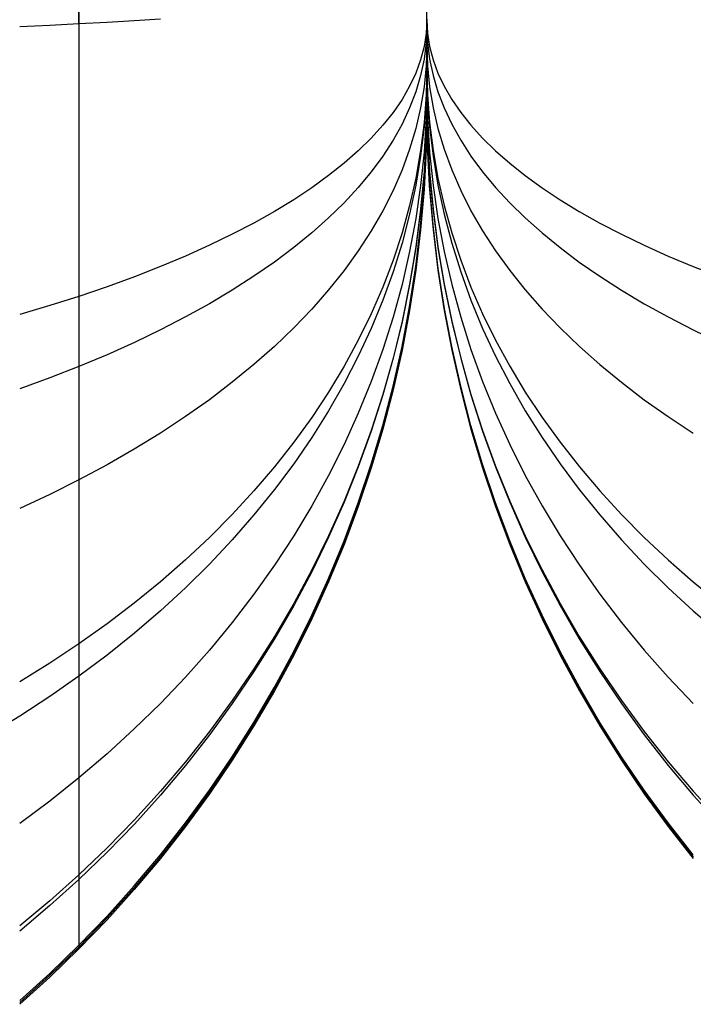
# Model space of a CAD drawing. Units: millimetres. Extents: x 1031 to 2631, y -647 to 105.
# Drawn here: x 1823 to 1836, y -641 to -623 of the extents above; entities that cross this region are included whole.
import ezdxf

# ---------------------------------------------------------------- set-up
doc = ezdxf.new("R2010")
doc.units = ezdxf.units.MM
doc.header["$MEASUREMENT"] = 0
doc.layers.add('BOTTROM_CUSION_FILLETED', color=15, linetype='Continuous')

msp = doc.modelspace()

# ---------------------------------------------------------------- linework, layer by layer
at = {"layer": 'BOTTROM_CUSION_FILLETED'}
for p, q in [((1831.027, -624.295, -291.373), (1831.027, -121.907, -291.373)), ((1831.027, -624.295, -291.373), (1831.027, -121.907, -291.373)), ((1824.437, -622.73, -382.176), (1824.437, -140.76, -407.47)), ((1824.437, -622.142, -175.454), (1824.437, -622.777, -175.476)), ((1824.971, -622.702, -381.624), (1825.485, -622.672, -381.055)), ((1825.485, -622.672, -381.055), (1825.98, -622.641, -380.468)), ((1831.027, -622.657, -191.5), (1831.014, -622.91, -190.775)), ((1831.027, -622.639, -191.494), (1831.027, -622.72, -191.523)), ((1831.027, -622.639, -191.494), (1831.027, -622.72, -191.523)), ((1831.027, -622.653, -366.129), (1831.027, -622.733, -366.097)), ((1831.027, -622.653, -366.129), (1831.027, -622.733, -366.097)), ((1831.027, -622.657, -191.5), (1831.04, -622.91, -190.775)), ((1823.314, -622.785, -383.223), (1823.884, -622.758, -382.709)), ((1823.884, -622.758, -382.709), (1824.437, -622.73, -382.176)), ((1824.437, -622.73, -382.176), (1824.971, -622.702, -381.624)), ((1824.437, -622.73, -382.176), (1824.437, -623.364, -382.132)), ((1824.437, -622.777, -175.476), (1824.437, -623.412, -175.519)), ((1831.027, -622.778, -366.077), (1831.014, -623.089, -366.78)), ((1831.027, -622.72, -191.523), (1831.027, -622.801, -191.555)), ((1831.027, -622.72, -191.523), (1831.027, -622.801, -191.555)), ((1831.027, -622.733, -366.097), (1831.027, -622.812, -366.062)), ((1831.027, -622.733, -366.097), (1831.027, -622.812, -366.062)), ((1831.027, -622.778, -366.077), (1831.04, -623.089, -366.78)), ((1831.027, -622.801, -191.555), (1831.027, -622.88, -191.59)), ((1831.027, -622.801, -191.555), (1831.027, -622.88, -191.59)), ((1831.027, -622.812, -366.062), (1831.027, -622.89, -366.024)), ((1831.027, -622.812, -366.062), (1831.027, -622.89, -366.024)), ((1831.027, -622.88, -191.59), (1831.027, -622.958, -191.628)), ((1831.027, -622.88, -191.59), (1831.027, -622.958, -191.628)), ((1831.014, -622.91, -190.775), (1830.974, -623.163, -190.05)), ((1831.027, -622.89, -366.024), (1831.027, -622.966, -365.984)), ((1831.027, -622.89, -366.024), (1831.027, -622.966, -365.984)), ((1831.027, -622.958, -191.628), (1831.027, -623.034, -191.668)), ((1831.027, -622.958, -191.628), (1831.027, -623.034, -191.668)), ((1831.027, -622.966, -365.984), (1831.027, -623.041, -365.942)), ((1831.027, -622.966, -365.984), (1831.027, -623.041, -365.942)), ((1831.027, -623.034, -191.668), (1831.027, -623.109, -191.71)), ((1831.027, -623.034, -191.668), (1831.027, -623.109, -191.71)), ((1831.027, -623.041, -365.942), (1831.027, -623.115, -365.896)), ((1831.027, -623.041, -365.942), (1831.027, -623.115, -365.896)), ((1831.04, -622.91, -190.775), (1831.079, -623.163, -190.05)), ((1830.974, -623.163, -190.05), (1830.909, -623.414, -189.328)), ((1831.014, -623.089, -366.78), (1830.974, -623.4, -367.481)), ((1831.027, -623.129, -191.723), (1831.014, -623.527, -191.065)), ((1831.027, -623.109, -191.71), (1831.027, -623.183, -191.756)), ((1831.027, -623.109, -191.71), (1831.027, -623.183, -191.756)), ((1831.027, -623.115, -365.896), (1831.027, -623.186, -365.849)), ((1831.027, -623.115, -365.896), (1831.027, -623.186, -365.849)), ((1831.027, -623.129, -191.723), (1831.04, -623.527, -191.065)), ((1831.027, -623.183, -191.756), (1831.027, -623.255, -191.804)), ((1831.027, -623.183, -191.756), (1831.027, -623.255, -191.804)), ((1831.027, -623.186, -365.849), (1831.027, -623.257, -365.798)), ((1831.027, -623.186, -365.849), (1831.027, -623.257, -365.798)), ((1831.027, -623.255, -191.804), (1831.027, -623.325, -191.854)), ((1831.027, -623.255, -191.804), (1831.027, -623.325, -191.854)), ((1831.027, -623.257, -365.798), (1831.027, -623.325, -365.746)), ((1831.027, -623.257, -365.798), (1831.027, -623.325, -365.746)), ((1831.04, -623.089, -366.78), (1831.079, -623.4, -367.481)), ((1831.079, -623.163, -190.05), (1831.145, -623.414, -189.328)), ((1824.437, -623.364, -382.132), (1824.437, -623.996, -382.066)), ((1824.437, -623.412, -175.519), (1824.437, -624.044, -175.584)), ((1830.909, -623.414, -189.328), (1830.817, -623.665, -188.607)), ((1830.974, -623.4, -367.481), (1830.909, -623.71, -368.181)), ((1831.027, -623.325, -365.746), (1831.027, -623.391, -365.691)), ((1831.027, -623.325, -191.854), (1831.027, -623.393, -191.906)), ((1831.027, -623.325, -365.746), (1831.027, -623.391, -365.691)), ((1831.027, -623.325, -191.854), (1831.027, -623.393, -191.906)), ((1831.027, -623.391, -365.691), (1831.027, -623.456, -365.634)), ((1831.027, -623.391, -365.691), (1831.027, -623.456, -365.634)), ((1831.027, -623.393, -191.906), (1831.027, -623.46, -191.961)), ((1831.027, -623.393, -191.906), (1831.027, -623.46, -191.961)), ((1831.079, -623.4, -367.481), (1831.145, -623.71, -368.181)), ((1831.145, -623.414, -189.328), (1831.236, -623.665, -188.607)), ((1831.014, -623.527, -191.065), (1830.974, -623.924, -190.409)), ((1831.027, -623.551, -192.043), (1831.014, -624.078, -191.484)), ((1831.027, -623.574, -365.518), (1831.014, -624.13, -366.048)), ((1831.027, -623.456, -365.634), (1831.027, -623.518, -365.574)), ((1831.027, -623.456, -365.634), (1831.027, -623.518, -365.574)), ((1831.027, -623.46, -191.961), (1831.027, -623.524, -192.019)), ((1831.027, -623.46, -191.961), (1831.027, -623.524, -192.019)), ((1831.027, -623.518, -365.574), (1831.027, -623.579, -365.513)), ((1831.027, -623.518, -365.574), (1831.027, -623.579, -365.513)), ((1831.027, -623.524, -192.019), (1831.027, -623.587, -192.078)), ((1831.027, -623.524, -192.019), (1831.027, -623.587, -192.078)), ((1831.027, -623.551, -192.043), (1831.04, -624.078, -191.484)), ((1831.027, -623.574, -365.518), (1831.04, -624.13, -366.048)), ((1831.027, -623.579, -365.513), (1831.027, -623.637, -365.449)), ((1831.027, -623.579, -365.513), (1831.027, -623.637, -365.449)), ((1831.027, -623.587, -192.078), (1831.027, -623.648, -192.14)), ((1831.027, -623.587, -192.078), (1831.027, -623.648, -192.14)), ((1831.04, -623.527, -191.065), (1831.079, -623.924, -190.409)), ((1830.817, -623.665, -188.607), (1830.7, -623.915, -187.89)), ((1830.909, -623.71, -368.181), (1830.817, -624.019, -368.879)), ((1831.027, -623.637, -365.449), (1831.027, -623.693, -365.384)), ((1831.027, -623.637, -365.449), (1831.027, -623.693, -365.384)), ((1831.027, -623.648, -192.14), (1831.027, -623.706, -192.203)), ((1831.027, -623.648, -192.14), (1831.027, -623.706, -192.203)), ((1831.027, -623.693, -365.384), (1831.027, -623.747, -365.316)), ((1831.027, -623.693, -365.384), (1831.027, -623.747, -365.316)), ((1831.027, -623.706, -192.203), (1831.027, -623.762, -192.269)), ((1831.027, -623.706, -192.203), (1831.027, -623.762, -192.269)), ((1831.027, -623.747, -365.316), (1831.027, -623.798, -365.247)), ((1831.027, -623.747, -365.316), (1831.027, -623.798, -365.247)), ((1831.027, -623.762, -192.269), (1831.027, -623.816, -192.337)), ((1831.027, -623.762, -192.269), (1831.027, -623.816, -192.337)), ((1831.027, -623.798, -365.247), (1831.027, -623.847, -365.176)), ((1831.027, -623.798, -365.247), (1831.027, -623.847, -365.176)), ((1831.027, -623.816, -192.337), (1831.027, -623.868, -192.406)), ((1831.027, -623.816, -192.337), (1831.027, -623.868, -192.406)), ((1831.145, -623.71, -368.181), (1831.236, -624.019, -368.879)), ((1831.236, -623.665, -188.607), (1831.354, -623.915, -187.89)), ((1824.437, -623.996, -382.066), (1824.437, -624.625, -381.978)), ((1830.7, -623.915, -187.89), (1830.556, -624.163, -187.177)), ((1830.974, -623.924, -190.409), (1830.909, -624.321, -189.754)), ((1831.027, -623.895, -192.445), (1831.014, -624.528, -192.01)), ((1831.027, -623.847, -365.176), (1831.027, -623.894, -365.103)), ((1831.027, -623.847, -365.176), (1831.027, -623.894, -365.103)), ((1831.027, -623.868, -192.406), (1831.027, -623.917, -192.477)), ((1831.027, -623.868, -192.406), (1831.027, -623.917, -192.477)), ((1831.027, -623.894, -365.103), (1831.027, -623.938, -365.029)), ((1831.027, -623.894, -365.103), (1831.027, -623.938, -365.029)), ((1831.027, -623.895, -192.445), (1831.04, -624.528, -192.01)), ((1831.027, -623.917, -192.477), (1831.027, -623.963, -192.55)), ((1831.027, -623.917, -192.477), (1831.027, -623.963, -192.55)), ((1831.027, -623.938, -365.029), (1831.027, -623.979, -364.953)), ((1831.027, -623.938, -365.029), (1831.027, -623.979, -364.953)), ((1831.027, -623.963, -192.55), (1831.027, -624.007, -192.624)), ((1831.027, -623.963, -192.55), (1831.027, -624.007, -192.624)), ((1831.027, -623.979, -364.953), (1831.027, -624.018, -364.876)), ((1831.027, -623.979, -364.953), (1831.027, -624.018, -364.876)), ((1831.079, -623.924, -190.409), (1831.145, -624.321, -189.754)), ((1831.354, -623.915, -187.89), (1831.497, -624.163, -187.177)), ((1824.437, -624.044, -175.584), (1824.437, -624.674, -175.672)), ((1830.556, -624.163, -187.177), (1830.387, -624.41, -186.47)), ((1830.817, -624.019, -368.879), (1830.7, -624.326, -369.573)), ((1831.014, -624.078, -191.484), (1830.974, -624.604, -190.926)), ((1831.014, -624.13, -366.048), (1830.974, -624.685, -366.578)), ((1831.027, -624.096, -364.696), (1831.014, -624.812, -364.974)), ((1831.027, -624.144, -192.904), (1831.014, -624.854, -192.61)), ((1831.027, -624.007, -192.624), (1831.027, -624.049, -192.7)), ((1831.027, -624.007, -192.624), (1831.027, -624.049, -192.7)), ((1831.027, -624.018, -364.876), (1831.027, -624.054, -364.798)), ((1831.027, -624.018, -364.876), (1831.027, -624.054, -364.798)), ((1831.027, -624.049, -192.7), (1831.027, -624.087, -192.777)), ((1831.027, -624.049, -192.7), (1831.027, -624.087, -192.777)), ((1831.027, -624.054, -364.798), (1831.027, -624.087, -364.719)), ((1831.027, -624.054, -364.798), (1831.027, -624.087, -364.719)), ((1831.027, -624.087, -364.719), (1831.027, -624.118, -364.638)), ((1831.027, -624.087, -192.777), (1831.027, -624.124, -192.855)), ((1831.027, -624.087, -364.719), (1831.027, -624.118, -364.638)), ((1831.027, -624.087, -192.777), (1831.027, -624.124, -192.855)), ((1831.027, -624.096, -364.696), (1831.04, -624.812, -364.974)), ((1831.027, -624.118, -364.638), (1831.027, -624.146, -364.556)), ((1831.027, -624.118, -364.638), (1831.027, -624.146, -364.556)), ((1831.027, -624.124, -192.855), (1831.027, -624.157, -192.935)), ((1831.027, -624.124, -192.855), (1831.027, -624.157, -192.935)), ((1831.027, -624.144, -192.904), (1831.04, -624.854, -192.61)), ((1831.027, -624.146, -364.556), (1831.027, -624.171, -364.474)), ((1831.027, -624.146, -364.556), (1831.027, -624.171, -364.474)), ((1831.027, -624.157, -192.935), (1831.027, -624.188, -193.016)), ((1831.027, -624.157, -192.935), (1831.027, -624.188, -193.016)), ((1831.027, -624.171, -364.474), (1831.027, -624.193, -364.39)), ((1831.027, -624.171, -364.474), (1831.027, -624.193, -364.39)), ((1831.027, -624.188, -193.016), (1831.027, -624.215, -193.097)), ((1831.027, -624.188, -193.016), (1831.027, -624.215, -193.097)), ((1831.04, -624.078, -191.484), (1831.079, -624.604, -190.926)), ((1831.04, -624.13, -366.048), (1831.079, -624.685, -366.578)), ((1831.236, -624.019, -368.879), (1831.354, -624.326, -369.573)), ((1831.497, -624.163, -187.177), (1831.667, -624.41, -186.47)), ((1830.7, -624.326, -369.573), (1830.556, -624.632, -370.263)), ((1830.909, -624.321, -189.754), (1830.817, -624.716, -189.101)), ((1831.014, -625.034, -363.793), (1831.027, -624.266, -363.792)), ((1831.027, -624.3, -278.827), (1831.014, -625.068, -278.828)), ((1831.027, -624.335, -193.862), (1831.014, -625.103, -193.863)), ((1831.027, -624.193, -364.39), (1831.027, -624.212, -364.306)), ((1831.027, -624.193, -364.39), (1831.027, -624.212, -364.306)), ((1831.027, -624.212, -364.306), (1831.027, -624.228, -364.222)), ((1831.027, -624.212, -364.306), (1831.027, -624.228, -364.222)), ((1831.027, -624.215, -193.097), (1831.027, -624.24, -193.18)), ((1831.027, -624.215, -193.097), (1831.027, -624.24, -193.18)), ((1831.027, -624.228, -364.222), (1831.027, -624.242, -364.136)), ((1831.027, -624.228, -364.222), (1831.027, -624.242, -364.136)), ((1831.027, -624.24, -193.18), (1831.027, -624.262, -193.264)), ((1831.027, -624.24, -193.18), (1831.027, -624.262, -193.264)), ((1831.027, -624.242, -364.136), (1831.027, -624.252, -364.051)), ((1831.027, -624.242, -364.136), (1831.027, -624.252, -364.051)), ((1831.027, -624.252, -364.051), (1831.027, -624.26, -363.965)), ((1831.027, -624.252, -364.051), (1831.027, -624.26, -363.965)), ((1831.027, -624.26, -363.965), (1831.027, -624.264, -363.879)), ((1831.027, -624.26, -363.965), (1831.027, -624.264, -363.879)), ((1831.027, -624.262, -193.264), (1831.027, -624.282, -193.348)), ((1831.027, -624.262, -193.264), (1831.027, -624.282, -193.348)), ((1831.027, -624.264, -363.879), (1831.027, -624.266, -363.792)), ((1831.027, -624.264, -363.879), (1831.027, -624.266, -363.792)), ((1831.027, -624.266, -363.792), (1831.027, -624.335, -193.862)), ((1831.04, -625.034, -363.793), (1831.027, -624.266, -363.792)), ((1831.027, -624.266, -363.792), (1831.027, -624.335, -193.862)), ((1831.027, -624.282, -193.348), (1831.027, -624.298, -193.433)), ((1831.027, -624.282, -193.348), (1831.027, -624.298, -193.433)), ((1831.027, -624.298, -193.433), (1831.027, -624.311, -193.518)), ((1831.027, -624.298, -193.433), (1831.027, -624.311, -193.518)), ((1831.027, -624.3, -278.827), (1831.04, -625.068, -278.828)), ((1831.027, -624.311, -193.518), (1831.027, -624.322, -193.604)), ((1831.027, -624.311, -193.518), (1831.027, -624.322, -193.604)), ((1831.027, -624.322, -193.604), (1831.027, -624.329, -193.69)), ((1831.027, -624.322, -193.604), (1831.027, -624.329, -193.69)), ((1831.027, -624.329, -193.69), (1831.027, -624.333, -193.776)), ((1831.027, -624.329, -193.69), (1831.027, -624.333, -193.776)), ((1831.027, -624.333, -193.776), (1831.027, -624.335, -193.862)), ((1831.027, -624.333, -193.776), (1831.027, -624.335, -193.862)), ((1831.027, -624.335, -193.862), (1831.04, -625.103, -193.863)), ((1831.145, -624.321, -189.754), (1831.236, -624.716, -189.101)), ((1831.354, -624.326, -369.573), (1831.497, -624.632, -370.263)), ((1830.387, -624.41, -186.47), (1830.193, -624.654, -185.768)), ((1831.014, -624.528, -192.01), (1830.974, -625.16, -191.575)), ((1831.04, -624.528, -192.01), (1831.079, -625.16, -191.575)), ((1831.667, -624.41, -186.47), (1831.861, -624.654, -185.768)), ((1824.437, -624.625, -381.978), (1824.437, -625.25, -381.869)), ((1824.437, -624.674, -175.672), (1824.437, -625.301, -175.781)), ((1830.193, -624.654, -185.768), (1829.973, -624.897, -185.073)), ((1830.556, -624.632, -370.263), (1830.387, -624.935, -370.948)), ((1830.817, -624.716, -189.101), (1830.7, -625.109, -188.452)), ((1830.974, -624.604, -190.926), (1830.909, -625.13, -190.369)), ((1830.974, -624.685, -366.578), (1830.909, -625.239, -367.107)), ((1831.079, -624.604, -190.926), (1831.145, -625.13, -190.369)), ((1831.079, -624.685, -366.578), (1831.145, -625.239, -367.107)), ((1831.236, -624.716, -189.101), (1831.354, -625.109, -188.452)), ((1831.497, -624.632, -370.263), (1831.667, -624.935, -370.948)), ((1831.861, -624.654, -185.768), (1832.081, -624.897, -185.073)), ((1829.973, -624.897, -185.073), (1829.728, -625.136, -184.385)), ((1830.387, -624.935, -370.948), (1830.193, -625.236, -371.628)), ((1831.014, -624.812, -364.974), (1830.974, -625.528, -365.252)), ((1831.014, -624.854, -192.61), (1830.974, -625.563, -192.316)), ((1831.04, -624.812, -364.974), (1831.079, -625.528, -365.252)), ((1831.04, -624.854, -192.61), (1831.079, -625.563, -192.316)), ((1831.667, -624.935, -370.948), (1831.861, -625.236, -371.628)), ((1832.081, -624.897, -185.073), (1832.326, -625.136, -184.385)), ((1830.7, -625.109, -188.452), (1830.556, -625.5, -187.806)), ((1830.974, -625.801, -363.793), (1831.014, -625.034, -363.793)), ((1831.014, -625.068, -278.828), (1830.974, -625.836, -278.828)), ((1831.014, -625.103, -193.863), (1830.974, -625.87, -193.863)), ((1831.079, -625.801, -363.793), (1831.04, -625.034, -363.793)), ((1831.04, -625.068, -278.828), (1831.079, -625.836, -278.828)), ((1831.04, -625.103, -193.863), (1831.079, -625.87, -193.863)), ((1831.354, -625.109, -188.452), (1831.498, -625.5, -187.806)), ((1824.437, -625.25, -381.869), (1824.437, -625.872, -381.738)), ((1824.437, -625.301, -175.781), (1824.437, -625.923, -175.911)), ((1829.728, -625.136, -184.385), (1829.458, -625.373, -183.706)), ((1830.193, -625.236, -371.628), (1829.973, -625.534, -372.301)), ((1830.909, -625.13, -190.369), (1830.817, -625.653, -189.815)), ((1830.909, -625.239, -367.107), (1830.817, -625.79, -367.633)), ((1830.974, -625.16, -191.575), (1830.909, -625.791, -191.142)), ((1831.079, -625.16, -191.575), (1831.145, -625.791, -191.142)), ((1831.145, -625.13, -190.369), (1831.236, -625.653, -189.815)), ((1831.145, -625.239, -367.107), (1831.236, -625.79, -367.633)), ((1831.861, -625.236, -371.628), (1832.081, -625.534, -372.301)), ((1832.326, -625.136, -184.385), (1832.596, -625.373, -183.706)), ((1829.458, -625.373, -183.706), (1829.164, -625.606, -183.035)), ((1832.596, -625.373, -183.706), (1832.89, -625.606, -183.035)), ((1829.164, -625.606, -183.035), (1828.846, -625.837, -182.375)), ((1829.973, -625.534, -372.301), (1829.728, -625.829, -372.967)), ((1830.556, -625.5, -187.806), (1830.387, -625.888, -187.165)), ((1830.817, -625.653, -189.815), (1830.7, -626.174, -189.262)), ((1830.974, -625.528, -365.252), (1830.909, -626.241, -365.529)), ((1830.974, -625.563, -192.316), (1830.909, -626.27, -192.023)), ((1831.079, -625.528, -365.252), (1831.145, -626.241, -365.529)), ((1831.079, -625.563, -192.316), (1831.145, -626.27, -192.023)), ((1831.236, -625.653, -189.815), (1831.354, -626.174, -189.262)), ((1831.498, -625.5, -187.806), (1831.667, -625.888, -187.165)), ((1832.081, -625.534, -372.301), (1832.326, -625.829, -372.967)), ((1832.89, -625.606, -183.035), (1833.208, -625.837, -182.375)), ((1828.846, -625.837, -182.375), (1828.504, -626.063, -181.725)), ((1829.728, -625.829, -372.967), (1829.458, -626.121, -373.625)), ((1830.817, -625.79, -367.633), (1830.7, -626.339, -368.157)), ((1830.909, -625.791, -191.142), (1830.817, -626.42, -190.71)), ((1830.909, -626.567, -363.793), (1830.974, -625.801, -363.793)), ((1830.974, -625.836, -278.828), (1830.909, -626.601, -278.828)), ((1831.145, -626.567, -363.793), (1831.079, -625.801, -363.793)), ((1831.079, -625.836, -278.828), (1831.145, -626.601, -278.828)), ((1831.145, -625.791, -191.142), (1831.236, -626.42, -190.71)), ((1831.236, -625.79, -367.633), (1831.354, -626.339, -368.157)), ((1832.326, -625.829, -372.967), (1832.596, -626.121, -373.625)), ((1833.208, -625.837, -182.375), (1833.549, -626.063, -181.725)), ((1824.437, -625.872, -381.738), (1824.437, -626.488, -381.586)), ((1824.437, -625.923, -175.911), (1824.437, -626.541, -176.063)), ((1830.387, -625.888, -187.165), (1830.193, -626.272, -186.529)), ((1830.974, -625.87, -193.863), (1830.909, -626.636, -193.863)), ((1831.079, -625.87, -193.863), (1831.145, -626.636, -193.863)), ((1831.667, -625.888, -187.165), (1831.861, -626.272, -186.529)), ((1828.504, -626.063, -181.725), (1828.139, -626.285, -181.087)), ((1829.458, -626.121, -373.625), (1829.164, -626.408, -374.274)), ((1830.7, -626.174, -189.262), (1830.556, -626.692, -188.714)), ((1831.354, -626.174, -189.262), (1831.497, -626.692, -188.714)), ((1832.596, -626.121, -373.625), (1832.89, -626.408, -374.274)), ((1833.549, -626.063, -181.725), (1833.914, -626.285, -181.087)), ((1828.139, -626.285, -181.087), (1827.751, -626.504, -180.461)), ((1829.164, -626.408, -374.274), (1828.846, -626.691, -374.913)), ((1830.193, -626.272, -186.529), (1829.973, -626.654, -185.899)), ((1830.7, -626.339, -368.157), (1830.556, -626.885, -368.679)), ((1830.817, -626.42, -190.71), (1830.7, -627.046, -190.28)), ((1830.909, -626.241, -365.529), (1830.817, -626.952, -365.805)), ((1830.909, -626.27, -192.023), (1830.817, -626.974, -191.73)), ((1831.145, -626.241, -365.529), (1831.236, -626.952, -365.805)), ((1831.145, -626.27, -192.023), (1831.236, -626.974, -191.73)), ((1831.236, -626.42, -190.71), (1831.354, -627.046, -190.28)), ((1831.354, -626.339, -368.157), (1831.497, -626.885, -368.679)), ((1831.861, -626.272, -186.529), (1832.081, -626.654, -185.899)), ((1832.89, -626.408, -374.274), (1833.208, -626.691, -374.913)), ((1833.914, -626.285, -181.087), (1834.302, -626.504, -180.461)), ((1824.437, -626.488, -381.586), (1824.437, -627.099, -381.412)), ((1824.437, -626.541, -176.063), (1824.437, -627.153, -176.236)), ((1827.751, -626.504, -180.461), (1827.341, -626.717, -179.847)), ((1830.817, -627.329, -363.794), (1830.909, -626.567, -363.793)), ((1830.909, -626.601, -278.828), (1830.817, -627.364, -278.829)), ((1831.236, -627.329, -363.794), (1831.145, -626.567, -363.793)), ((1831.145, -626.601, -278.828), (1831.236, -627.364, -278.829)), ((1834.302, -626.504, -180.461), (1834.713, -626.717, -179.847)), ((1827.341, -626.717, -179.847), (1826.909, -626.926, -179.247)), ((1828.846, -626.691, -374.913), (1828.504, -626.97, -375.542)), ((1829.973, -626.654, -185.899), (1829.728, -627.031, -185.276)), ((1830.556, -626.692, -188.714), (1830.387, -627.207, -188.168)), ((1830.909, -626.636, -193.863), (1830.817, -627.399, -193.864)), ((1831.145, -626.636, -193.863), (1831.236, -627.399, -193.864)), ((1831.497, -626.692, -188.714), (1831.667, -627.207, -188.168)), ((1832.081, -626.654, -185.899), (1832.326, -627.031, -185.276)), ((1833.208, -626.691, -374.913), (1833.549, -626.97, -375.542)), ((1834.713, -626.717, -179.847), (1835.145, -626.926, -179.247)), ((1826.909, -626.926, -179.247), (1826.455, -627.13, -178.662)), ((1828.504, -626.97, -375.542), (1828.139, -627.244, -376.16)), ((1830.556, -626.885, -368.679), (1830.387, -627.428, -369.196)), ((1830.817, -626.952, -365.805), (1830.7, -627.66, -366.079)), ((1830.817, -626.974, -191.73), (1830.7, -627.676, -191.44)), ((1831.236, -626.952, -365.805), (1831.354, -627.66, -366.079)), ((1831.236, -626.974, -191.73), (1831.354, -627.676, -191.44)), ((1831.497, -626.885, -368.679), (1831.667, -627.428, -369.196)), ((1833.549, -626.97, -375.542), (1833.914, -627.244, -376.16)), ((1835.145, -626.926, -179.247), (1835.599, -627.13, -178.662)), ((1824.437, -627.099, -381.412), (1824.437, -627.704, -381.218)), ((1824.437, -627.153, -176.236), (1824.437, -627.758, -176.43)), ((1826.455, -627.13, -178.662), (1825.98, -627.329, -178.091)), ((1829.728, -627.031, -185.276), (1829.458, -627.403, -184.661)), ((1830.7, -627.046, -190.28), (1830.556, -627.668, -189.852)), ((1831.354, -627.046, -190.28), (1831.498, -627.668, -189.852)), ((1832.326, -627.031, -185.276), (1832.596, -627.403, -184.661)), ((1835.599, -627.13, -178.662), (1836.073, -627.329, -178.091)), ((1825.98, -627.329, -178.091), (1825.486, -627.522, -177.536)), ((1828.139, -627.244, -376.16), (1827.751, -627.512, -376.767)), ((1830.387, -627.207, -188.168), (1830.193, -627.717, -187.628)), ((1830.7, -628.089, -363.794), (1830.817, -627.329, -363.794)), ((1831.354, -628.089, -363.794), (1831.236, -627.329, -363.794)), ((1831.667, -627.207, -188.168), (1831.861, -627.717, -187.628)), ((1833.914, -627.244, -376.16), (1834.302, -627.512, -376.767)), ((1836.073, -627.329, -178.091), (1836.568, -627.522, -177.536)), ((1825.486, -627.522, -177.536), (1824.971, -627.71, -176.998)), ((1827.751, -627.512, -376.767), (1827.341, -627.775, -377.361)), ((1829.458, -627.403, -184.661), (1829.164, -627.771, -184.054)), ((1830.387, -627.428, -369.196), (1830.193, -627.965, -369.709)), ((1830.817, -627.364, -278.829), (1830.7, -628.123, -278.829)), ((1830.817, -627.399, -193.864), (1830.7, -628.158, -193.864)), ((1831.236, -627.364, -278.829), (1831.354, -628.123, -278.829)), ((1831.236, -627.399, -193.864), (1831.354, -628.158, -193.864)), ((1831.667, -627.428, -369.196), (1831.861, -627.965, -369.709)), ((1832.596, -627.403, -184.661), (1832.89, -627.771, -184.054)), ((1834.302, -627.512, -376.767), (1834.713, -627.775, -377.361)), ((1824.437, -627.704, -381.218), (1824.437, -628.302, -381.003)), ((1824.971, -627.71, -176.998), (1824.437, -627.892, -176.476)), ((1830.193, -627.717, -187.628), (1829.973, -628.222, -187.092)), ((1830.556, -627.668, -189.852), (1830.387, -628.285, -189.428)), ((1830.7, -627.66, -366.079), (1830.556, -628.364, -366.353)), ((1830.7, -627.676, -191.44), (1830.556, -628.373, -191.151)), ((1831.354, -627.66, -366.079), (1831.497, -628.364, -366.353)), ((1831.354, -627.676, -191.44), (1831.497, -628.373, -191.151)), ((1831.498, -627.668, -189.852), (1831.667, -628.285, -189.428)), ((1831.861, -627.717, -187.628), (1832.081, -628.222, -187.092)), ((1824.437, -627.892, -176.476), (1823.884, -628.067, -175.972)), ((1824.437, -627.758, -176.43), (1824.437, -628.357, -176.645)), ((1827.341, -627.775, -377.361), (1826.909, -628.032, -377.941)), ((1829.164, -627.771, -184.054), (1828.846, -628.133, -183.455)), ((1832.89, -627.771, -184.054), (1833.208, -628.133, -183.455)), ((1834.713, -627.775, -377.361), (1835.145, -628.032, -377.941)), ((1823.884, -628.067, -175.972), (1823.314, -628.237, -175.486)), ((1826.909, -628.032, -377.941), (1826.455, -628.283, -378.508)), ((1830.193, -627.965, -369.709), (1829.973, -628.498, -370.218)), ((1830.556, -628.843, -363.794), (1830.7, -628.089, -363.794)), ((1831.498, -628.843, -363.794), (1831.354, -628.089, -363.794)), ((1831.861, -627.965, -369.709), (1832.081, -628.498, -370.218)), ((1835.145, -628.032, -377.941), (1835.599, -628.283, -378.508)), ((1826.455, -628.283, -378.508), (1825.981, -628.528, -379.061)), ((1828.846, -628.133, -183.455), (1828.504, -628.489, -182.867)), ((1829.973, -628.222, -187.092), (1829.728, -628.722, -186.563)), ((1830.387, -628.285, -189.428), (1830.193, -628.898, -189.007)), ((1830.7, -628.123, -278.829), (1830.556, -628.878, -278.829)), ((1830.7, -628.158, -193.864), (1830.556, -628.913, -193.864)), ((1831.354, -628.123, -278.829), (1831.498, -628.878, -278.829)), ((1831.354, -628.158, -193.864), (1831.498, -628.913, -193.864)), ((1831.667, -628.285, -189.428), (1831.861, -628.898, -189.007)), ((1832.081, -628.222, -187.092), (1832.326, -628.722, -186.563)), ((1833.208, -628.133, -183.455), (1833.549, -628.489, -182.867)), ((1835.599, -628.283, -378.508), (1836.073, -628.528, -379.061)), ((1824.437, -628.302, -381.003), (1824.437, -628.891, -380.767)), ((1824.437, -628.357, -176.645), (1824.437, -628.947, -176.881)), ((1830.556, -628.364, -366.353), (1830.387, -629.063, -366.624)), ((1830.556, -628.373, -191.151), (1830.387, -629.065, -190.864)), ((1831.497, -628.364, -366.353), (1831.667, -629.063, -366.624)), ((1831.497, -628.373, -191.151), (1831.667, -629.065, -190.864)), ((1825.981, -628.528, -379.061), (1825.486, -628.766, -379.598)), ((1828.504, -628.489, -182.867), (1828.139, -628.839, -182.288)), ((1829.973, -628.498, -370.218), (1829.728, -629.024, -370.721)), ((1832.081, -628.498, -370.218), (1832.326, -629.024, -370.721)), ((1833.549, -628.489, -182.867), (1833.915, -628.839, -182.288)), ((1836.073, -628.528, -379.061), (1836.568, -628.766, -379.598)), ((1825.486, -628.766, -379.598), (1824.971, -628.997, -380.12)), ((1828.139, -628.839, -182.288), (1827.751, -629.183, -181.721)), ((1829.728, -628.722, -186.563), (1829.458, -629.216, -186.04)), ((1830.387, -629.593, -363.795), (1830.556, -628.843, -363.794)), ((1831.667, -629.593, -363.795), (1831.498, -628.843, -363.794)), ((1832.326, -628.722, -186.563), (1832.596, -629.216, -186.04)), ((1833.915, -628.839, -182.288), (1834.302, -629.183, -181.721)), ((1824.437, -628.891, -380.767), (1824.437, -629.473, -380.511)), ((1824.437, -628.947, -176.881), (1824.437, -629.53, -177.136)), ((1824.971, -628.997, -380.12), (1824.437, -629.221, -380.625)), ((1829.728, -629.024, -370.721), (1829.458, -629.545, -371.217)), ((1830.193, -628.898, -189.007), (1829.973, -629.504, -188.59)), ((1830.556, -628.878, -278.829), (1830.387, -629.627, -278.83)), ((1830.556, -628.913, -193.864), (1830.387, -629.662, -193.865)), ((1831.498, -628.878, -278.829), (1831.667, -629.627, -278.83)), ((1831.498, -628.913, -193.864), (1831.667, -629.662, -193.865)), ((1831.861, -628.898, -189.007), (1832.081, -629.504, -188.59)), ((1832.326, -629.024, -370.721), (1832.595, -629.545, -371.217)), ((1824.437, -629.221, -380.625), (1823.884, -629.437, -381.113)), ((1827.751, -629.183, -181.721), (1827.341, -629.519, -181.165)), ((1829.458, -629.216, -186.04), (1829.164, -629.703, -185.523)), ((1830.387, -629.063, -366.624), (1830.193, -629.755, -366.893)), ((1830.387, -629.065, -190.864), (1830.193, -629.752, -190.579)), ((1831.667, -629.063, -366.624), (1831.861, -629.755, -366.893)), ((1831.667, -629.065, -190.864), (1831.861, -629.752, -190.579)), ((1832.596, -629.216, -186.04), (1832.89, -629.703, -185.523)), ((1834.302, -629.183, -181.721), (1834.713, -629.519, -181.165)), ((1823.884, -629.437, -381.113), (1823.314, -629.645, -381.584)), ((1824.437, -629.473, -380.511), (1824.437, -630.045, -380.235)), ((1824.437, -629.53, -177.136), (1824.437, -630.103, -177.412)), ((1827.341, -629.519, -181.165), (1826.909, -629.848, -180.622)), ((1829.458, -629.545, -371.217), (1829.164, -630.058, -371.707)), ((1829.973, -629.504, -188.59), (1829.728, -630.104, -188.177)), ((1830.193, -630.336, -363.795), (1830.387, -629.593, -363.795)), ((1831.861, -630.336, -363.795), (1831.667, -629.593, -363.795)), ((1832.081, -629.504, -188.59), (1832.326, -630.104, -188.177)), ((1832.595, -629.545, -371.217), (1832.89, -630.058, -371.707)), ((1834.713, -629.519, -181.165), (1835.145, -629.848, -180.622)), ((1829.164, -629.703, -185.523), (1828.846, -630.183, -185.015)), ((1830.193, -629.752, -190.579), (1829.973, -630.432, -190.297)), ((1830.193, -629.755, -366.893), (1829.973, -630.442, -367.159)), ((1830.387, -629.627, -278.83), (1830.193, -630.371, -278.83)), ((1830.387, -629.662, -193.865), (1830.193, -630.405, -193.865)), ((1831.667, -629.627, -278.83), (1831.861, -630.371, -278.83)), ((1831.667, -629.662, -193.865), (1831.861, -630.405, -193.865)), ((1831.861, -629.752, -190.579), (1832.081, -630.432, -190.297)), ((1831.861, -629.755, -366.893), (1832.081, -630.442, -367.159)), ((1832.89, -629.703, -185.523), (1833.208, -630.183, -185.015)), ((1826.909, -629.848, -180.622), (1826.455, -630.169, -180.092)), ((1835.145, -629.848, -180.622), (1835.599, -630.169, -180.092)), ((1824.437, -630.045, -380.235), (1824.437, -630.607, -379.94)), ((1824.437, -630.103, -177.412), (1824.437, -630.666, -177.708)), ((1829.164, -630.058, -371.707), (1828.846, -630.564, -372.19)), ((1829.728, -630.104, -188.177), (1829.458, -630.697, -187.77)), ((1832.326, -630.104, -188.177), (1832.596, -630.697, -187.77)), ((1832.89, -630.058, -371.707), (1833.208, -630.564, -372.19)), ((1826.455, -630.169, -180.092), (1825.98, -630.482, -179.575)), ((1828.846, -630.183, -185.015), (1828.504, -630.655, -184.514)), ((1829.973, -631.072, -363.795), (1830.193, -630.336, -363.795)), ((1832.081, -631.072, -363.795), (1831.861, -630.336, -363.795)), ((1833.208, -630.183, -185.015), (1833.549, -630.655, -184.514)), ((1835.599, -630.169, -180.092), (1836.073, -630.482, -179.575)), ((1825.98, -630.482, -179.575), (1825.485, -630.786, -179.072)), ((1829.973, -630.432, -190.297), (1829.728, -631.105, -190.018)), ((1829.973, -630.442, -367.159), (1829.728, -631.121, -367.423)), ((1830.193, -630.371, -278.83), (1829.973, -631.107, -278.83)), ((1830.193, -630.405, -193.865), (1829.973, -631.141, -193.865)), ((1831.861, -630.371, -278.83), (1832.081, -631.107, -278.83)), ((1831.861, -630.405, -193.865), (1832.081, -631.141, -193.865)), ((1832.081, -630.432, -190.297), (1832.326, -631.105, -190.018)), ((1832.081, -630.442, -367.159), (1832.326, -631.121, -367.423)), ((1824.437, -630.607, -379.94), (1824.437, -631.159, -379.625)), ((1824.437, -630.666, -177.708), (1824.437, -631.219, -178.022)), ((1828.504, -630.655, -184.514), (1828.139, -631.119, -184.023)), ((1828.846, -630.564, -372.19), (1828.504, -631.062, -372.665)), ((1829.458, -630.697, -187.77), (1829.164, -631.282, -187.368)), ((1832.596, -630.697, -187.77), (1832.89, -631.282, -187.368)), ((1833.208, -630.564, -372.19), (1833.549, -631.062, -372.665)), ((1833.549, -630.655, -184.514), (1833.915, -631.119, -184.023)), ((1825.485, -630.786, -179.072), (1824.971, -631.081, -178.584)), ((1824.971, -631.081, -178.584), (1824.437, -631.367, -178.111)), ((1828.504, -631.062, -372.665), (1828.139, -631.551, -373.132)), ((1829.728, -631.8, -363.796), (1829.973, -631.072, -363.795)), ((1832.326, -631.8, -363.796), (1832.081, -631.072, -363.795)), ((1833.549, -631.062, -372.665), (1833.914, -631.551, -373.132)), ((1824.437, -631.159, -379.625), (1824.437, -631.699, -379.292)), ((1824.437, -631.219, -178.022), (1824.437, -631.76, -178.356)), ((1828.139, -631.119, -184.023), (1827.751, -631.574, -183.54)), ((1829.728, -631.105, -190.018), (1829.458, -631.769, -189.743)), ((1829.728, -631.121, -367.423), (1829.458, -631.791, -367.683)), ((1829.973, -631.107, -278.83), (1829.728, -631.835, -278.83)), ((1829.973, -631.141, -193.865), (1829.728, -631.87, -193.865)), ((1832.081, -631.107, -278.83), (1832.326, -631.835, -278.83)), ((1832.081, -631.141, -193.865), (1832.326, -631.87, -193.865)), ((1832.326, -631.105, -190.018), (1832.596, -631.769, -189.743)), ((1832.326, -631.121, -367.423), (1832.596, -631.791, -367.683)), ((1833.915, -631.119, -184.023), (1834.302, -631.574, -183.54)), ((1824.437, -631.367, -178.111), (1823.884, -631.644, -177.655)), ((1829.164, -631.282, -187.368), (1828.846, -631.859, -186.971)), ((1832.89, -631.282, -187.368), (1833.208, -631.859, -186.971)), ((1823.884, -631.644, -177.655), (1823.314, -631.91, -177.214)), ((1827.751, -631.574, -183.54), (1827.341, -632.02, -183.068)), ((1828.139, -631.551, -373.132), (1827.752, -632.031, -373.59)), ((1833.914, -631.551, -373.132), (1834.302, -632.031, -373.59)), ((1834.302, -631.574, -183.54), (1834.713, -632.02, -183.068)), ((1824.437, -631.699, -379.292), (1824.437, -632.228, -378.94)), ((1824.437, -631.76, -178.356), (1824.437, -632.29, -178.708)), ((1829.458, -631.769, -189.743), (1829.164, -632.425, -189.471)), ((1829.458, -631.791, -367.683), (1829.164, -632.453, -367.94)), ((1829.458, -632.52, -363.796), (1829.728, -631.8, -363.796)), ((1832.596, -632.52, -363.796), (1832.326, -631.8, -363.796)), ((1832.596, -631.769, -189.743), (1832.89, -632.425, -189.471)), ((1832.596, -631.791, -367.683), (1832.89, -632.453, -367.94)), ((1828.846, -631.859, -186.971), (1828.504, -632.426, -186.582)), ((1829.728, -631.835, -278.83), (1829.458, -632.554, -278.831)), ((1829.728, -631.87, -193.865), (1829.458, -632.589, -193.866)), ((1832.326, -631.835, -278.83), (1832.596, -632.554, -278.831)), ((1832.326, -631.87, -193.865), (1832.596, -632.589, -193.866)), ((1833.208, -631.859, -186.971), (1833.549, -632.426, -186.582)), ((1827.341, -632.02, -183.068), (1826.909, -632.456, -182.606)), ((1827.752, -632.031, -373.59), (1827.341, -632.501, -374.039)), ((1834.302, -632.031, -373.59), (1834.713, -632.501, -374.039)), ((1834.713, -632.02, -183.068), (1835.145, -632.456, -182.606)), ((1824.437, -632.228, -378.94), (1824.437, -632.744, -378.57)), ((1824.437, -632.29, -178.708), (1824.437, -632.807, -179.078)), ((1826.909, -632.456, -182.606), (1826.455, -632.881, -182.155)), ((1827.341, -632.501, -374.039), (1826.909, -632.96, -374.477)), ((1828.504, -632.426, -186.582), (1828.139, -632.983, -186.199)), ((1829.164, -632.425, -189.471), (1828.846, -633.071, -189.203)), ((1829.164, -632.453, -367.94), (1828.846, -633.105, -368.193)), ((1829.164, -633.23, -363.796), (1829.458, -632.52, -363.796)), ((1829.458, -632.554, -278.831), (1829.164, -633.264, -278.831)), ((1832.89, -633.23, -363.796), (1832.596, -632.52, -363.796)), ((1832.596, -632.554, -278.831), (1832.89, -633.264, -278.831)), ((1832.89, -632.425, -189.471), (1833.208, -633.071, -189.203)), ((1832.89, -632.453, -367.94), (1833.208, -633.105, -368.193)), ((1833.549, -632.426, -186.582), (1833.915, -632.983, -186.199)), ((1834.713, -632.501, -374.039), (1835.145, -632.96, -374.477)), ((1835.145, -632.456, -182.606), (1835.599, -632.881, -182.155)), ((1824.437, -632.744, -378.57), (1824.437, -633.248, -378.183)), ((1829.458, -632.589, -193.866), (1829.164, -633.299, -193.866)), ((1832.596, -632.589, -193.866), (1832.89, -633.299, -193.866)), ((1824.437, -632.807, -179.078), (1824.437, -633.311, -179.466)), ((1826.455, -632.881, -182.155), (1825.98, -633.296, -181.715)), ((1835.599, -632.881, -182.155), (1836.073, -633.296, -181.715)), ((1826.909, -632.96, -374.477), (1826.455, -633.408, -374.905)), ((1828.139, -632.983, -186.199), (1827.751, -633.529, -185.823)), ((1828.846, -633.071, -189.203), (1828.504, -633.707, -188.939)), ((1828.846, -633.105, -368.193), (1828.504, -633.746, -368.442)), ((1833.208, -633.071, -189.203), (1833.549, -633.707, -188.939)), ((1833.208, -633.105, -368.193), (1833.549, -633.746, -368.442)), ((1833.915, -632.983, -186.199), (1834.302, -633.529, -185.823)), ((1835.145, -632.96, -374.477), (1835.599, -633.408, -374.905)), ((1824.437, -633.248, -378.183), (1824.437, -633.737, -377.778)), ((1824.437, -633.311, -179.466), (1824.437, -633.801, -179.871)), ((1825.98, -633.296, -181.715), (1825.485, -633.699, -181.288)), ((1828.846, -633.929, -363.796), (1829.164, -633.23, -363.796)), ((1829.164, -633.264, -278.831), (1828.846, -633.964, -278.831)), ((1829.164, -633.299, -193.866), (1828.846, -633.998, -193.866)), ((1833.208, -633.929, -363.796), (1832.89, -633.23, -363.796)), ((1832.89, -633.264, -278.831), (1833.208, -633.964, -278.831)), ((1832.89, -633.299, -193.866), (1833.208, -633.998, -193.866)), ((1836.073, -633.296, -181.715), (1836.568, -633.699, -181.288)), ((1826.455, -633.408, -374.905), (1825.981, -633.845, -375.323)), ((1835.599, -633.408, -374.905), (1836.073, -633.845, -375.323)), ((1827.751, -633.529, -185.823), (1827.341, -634.065, -185.455)), ((1834.302, -633.529, -185.823), (1834.713, -634.065, -185.455)), ((1824.437, -633.737, -377.778), (1824.437, -634.213, -377.357)), ((1824.437, -633.801, -179.871), (1824.437, -634.277, -180.292)), ((1825.485, -633.699, -181.288), (1824.971, -634.091, -180.873)), ((1825.981, -633.845, -375.323), (1825.486, -634.271, -375.728)), ((1828.504, -633.707, -188.939), (1828.139, -634.331, -188.681)), ((1828.504, -633.746, -368.442), (1828.139, -634.377, -368.687)), ((1833.549, -633.707, -188.939), (1833.914, -634.331, -188.681)), ((1833.549, -633.746, -368.442), (1833.914, -634.377, -368.687)), ((1836.073, -633.845, -375.323), (1836.568, -634.271, -375.728)), ((1827.341, -634.065, -185.455), (1826.909, -634.588, -185.095)), ((1828.504, -634.617, -363.797), (1828.846, -633.929, -363.796)), ((1828.846, -633.964, -278.831), (1828.504, -634.652, -278.832)), ((1828.846, -633.998, -193.866), (1828.504, -634.686, -193.867)), ((1833.549, -634.617, -363.797), (1833.208, -633.929, -363.796)), ((1833.208, -633.964, -278.831), (1833.549, -634.652, -278.832)), ((1833.208, -633.998, -193.866), (1833.549, -634.686, -193.867)), ((1834.713, -634.065, -185.455), (1835.145, -634.588, -185.095)), ((1824.971, -634.091, -180.873), (1824.437, -634.47, -180.471)), ((1824.437, -634.213, -377.357), (1824.437, -634.673, -376.92)), ((1824.437, -634.277, -180.292), (1824.437, -634.738, -180.73)), ((1825.486, -634.271, -375.728), (1824.971, -634.683, -376.122)), ((1828.139, -634.331, -188.681), (1827.751, -634.944, -188.427)), ((1828.139, -634.377, -368.687), (1827.751, -634.995, -368.926)), ((1833.914, -634.331, -188.681), (1834.302, -634.944, -188.427)), ((1833.914, -634.377, -368.687), (1834.302, -634.995, -368.926)), ((1824.437, -634.47, -180.471), (1823.884, -634.836, -180.083)), ((1826.909, -634.588, -185.095), (1826.455, -635.099, -184.744)), ((1828.139, -635.293, -363.797), (1828.504, -634.617, -363.797)), ((1833.915, -635.293, -363.797), (1833.549, -634.617, -363.797)), ((1835.145, -634.588, -185.095), (1835.599, -635.099, -184.744)), ((1824.437, -634.673, -376.92), (1824.437, -635.118, -376.467)), ((1824.971, -634.683, -376.122), (1824.437, -635.083, -376.504)), ((1824.437, -634.738, -180.73), (1824.437, -635.184, -181.184)), ((1828.504, -634.652, -278.832), (1828.139, -635.328, -278.832)), ((1828.504, -634.686, -193.867), (1828.139, -635.362, -193.867)), ((1833.549, -634.652, -278.832), (1833.915, -635.328, -278.832)), ((1833.549, -634.686, -193.867), (1833.915, -635.362, -193.867)), ((1823.884, -634.836, -180.083), (1823.314, -635.189, -179.709)), ((1827.751, -634.944, -188.427), (1827.341, -635.544, -188.178)), ((1827.751, -634.995, -368.926), (1827.341, -635.6, -369.162)), ((1834.302, -634.944, -188.427), (1834.713, -635.544, -188.178)), ((1834.302, -634.995, -368.926), (1834.713, -635.6, -369.162)), ((1824.437, -635.083, -376.504), (1823.885, -635.469, -376.872)), ((1824.437, -635.118, -376.467), (1824.437, -635.547, -375.999)), ((1824.437, -635.184, -181.184), (1824.437, -635.614, -181.652)), ((1826.455, -635.099, -184.744), (1825.98, -635.597, -184.402)), ((1835.599, -635.099, -184.744), (1836.073, -635.597, -184.402)), ((1827.751, -635.956, -363.797), (1828.139, -635.293, -363.797)), ((1828.139, -635.328, -278.832), (1827.751, -635.991, -278.832)), ((1828.139, -635.362, -193.867), (1827.751, -636.025, -193.867)), ((1834.302, -635.956, -363.797), (1833.915, -635.293, -363.797)), ((1833.915, -635.328, -278.832), (1834.302, -635.991, -278.832)), ((1833.915, -635.362, -193.867), (1834.302, -636.025, -193.867)), ((1823.885, -635.469, -376.872), (1823.314, -635.841, -377.228)), ((1824.437, -635.547, -375.999), (1824.437, -635.96, -375.516)), ((1827.341, -635.544, -188.178), (1826.909, -636.13, -187.935)), ((1834.713, -635.544, -188.178), (1835.145, -636.13, -187.935)), ((1824.437, -635.614, -181.652), (1824.437, -636.028, -182.136)), ((1825.98, -635.597, -184.402), (1825.485, -636.081, -184.069)), ((1827.341, -635.6, -369.162), (1826.909, -636.193, -369.391)), ((1834.713, -635.6, -369.162), (1835.145, -636.193, -369.391)), ((1823.314, -635.841, -377.228), (1822.727, -636.199, -377.569)), ((1824.437, -635.96, -375.516), (1824.437, -636.356, -375.019)), ((1824.437, -636.028, -182.136), (1824.437, -636.424, -182.633)), ((1825.485, -636.081, -184.069), (1824.971, -636.551, -183.746)), ((1827.341, -636.606, -363.797), (1827.751, -635.956, -363.797)), ((1827.751, -635.991, -278.832), (1827.341, -636.64, -278.832)), ((1827.751, -636.025, -193.867), (1827.341, -636.675, -193.867)), ((1834.713, -636.606, -363.797), (1834.302, -635.956, -363.797)), ((1834.302, -635.991, -278.832), (1834.713, -636.64, -278.832)), ((1834.302, -636.025, -193.867), (1834.713, -636.675, -193.867)), ((1826.909, -636.13, -187.935), (1826.455, -636.703, -187.697)), ((1826.909, -636.193, -369.391), (1826.455, -636.771, -369.616)), ((1835.145, -636.13, -187.935), (1835.599, -636.703, -187.697)), ((1835.145, -636.193, -369.391), (1835.599, -636.771, -369.616)), ((1824.437, -636.356, -375.019), (1824.437, -636.735, -374.509)), ((1824.437, -636.424, -182.633), (1824.437, -636.803, -183.143)), ((1824.971, -636.551, -183.746), (1824.437, -637.006, -183.433)), ((1826.909, -637.241, -363.798), (1827.341, -636.606, -363.797)), ((1827.341, -636.64, -278.832), (1826.909, -637.276, -278.833)), ((1827.341, -636.675, -193.867), (1826.909, -637.31, -193.868)), ((1835.145, -637.241, -363.798), (1834.713, -636.606, -363.797)), ((1834.713, -636.64, -278.832), (1835.145, -637.276, -278.833)), ((1834.713, -636.675, -193.867), (1835.145, -637.31, -193.868)), ((1824.437, -636.735, -374.509), (1824.437, -637.096, -373.987)), ((1824.437, -636.803, -183.143), (1824.437, -637.165, -183.667)), ((1826.455, -636.703, -187.697), (1825.98, -637.261, -187.466)), ((1826.455, -636.771, -369.616), (1825.981, -637.334, -369.834)), ((1835.599, -636.703, -187.697), (1836.073, -637.261, -187.466)), ((1835.599, -636.771, -369.616), (1836.073, -637.334, -369.834)), ((1824.437, -637.006, -183.433), (1823.884, -637.446, -183.131)), ((1824.437, -637.096, -373.987), (1824.437, -637.438, -373.452)), ((1824.437, -637.165, -183.667), (1824.437, -637.507, -184.202)), ((1825.98, -637.261, -187.466), (1825.486, -637.804, -187.241)), ((1825.981, -637.334, -369.834), (1825.486, -637.882, -370.047)), ((1826.455, -637.861, -363.798), (1826.909, -637.241, -363.798)), ((1826.909, -637.276, -278.833), (1826.455, -637.896, -278.833)), ((1826.909, -637.31, -193.868), (1826.455, -637.93, -193.868)), ((1835.599, -637.861, -363.798), (1835.145, -637.241, -363.798)), ((1835.145, -637.276, -278.833), (1835.599, -637.896, -278.833)), ((1835.145, -637.31, -193.868), (1835.599, -637.93, -193.868)), ((1836.073, -637.261, -187.466), (1836.568, -637.804, -187.241)), ((1836.073, -637.334, -369.834), (1836.568, -637.882, -370.047)), ((1823.884, -637.446, -183.131), (1823.314, -637.87, -182.839)), ((1824.437, -637.438, -373.452), (1824.437, -637.762, -372.906)), ((1824.437, -637.507, -184.202), (1824.437, -637.832, -184.749)), ((1824.437, -637.762, -372.906), (1824.437, -638.067, -372.348)), ((1824.437, -637.832, -184.749), (1824.437, -638.137, -185.307)), ((1825.486, -637.804, -187.241), (1824.971, -638.331, -187.022)), ((1825.486, -637.882, -370.047), (1824.971, -638.413, -370.253)), ((1825.98, -638.465, -363.798), (1826.455, -637.861, -363.798)), ((1826.455, -637.896, -278.833), (1825.98, -638.5, -278.833)), ((1826.455, -637.93, -193.868), (1825.98, -638.534, -193.868)), ((1836.073, -638.465, -363.798), (1835.599, -637.861, -363.798)), ((1835.599, -637.896, -278.833), (1836.073, -638.5, -278.833)), ((1835.599, -637.93, -193.868), (1836.073, -638.534, -193.868)), ((1824.437, -638.067, -372.348), (1824.437, -638.352, -371.781)), ((1824.437, -638.137, -185.307), (1824.437, -638.423, -185.875)), ((1824.971, -638.331, -187.022), (1824.437, -638.841, -186.811)), ((1824.437, -638.352, -371.781), (1824.437, -638.618, -371.204)), ((1824.971, -638.413, -370.253), (1824.437, -638.928, -370.453)), ((1824.437, -638.423, -185.875), (1824.437, -638.689, -186.453)), ((1825.485, -639.053, -363.798), (1825.98, -638.465, -363.798)), ((1825.98, -638.5, -278.833), (1825.485, -639.087, -278.833)), ((1825.98, -638.534, -193.868), (1825.485, -639.122, -193.868)), ((1824.437, -638.618, -371.204), (1824.437, -638.863, -370.619)), ((1824.437, -638.689, -186.453), (1824.437, -638.934, -187.04)), ((1824.437, -638.841, -186.811), (1823.884, -639.335, -186.606)), ((1824.437, -638.863, -370.619), (1824.437, -639.089, -370.025)), ((1824.437, -638.928, -370.453), (1823.884, -639.426, -370.646)), ((1824.437, -638.934, -187.04), (1824.437, -639.16, -187.634)), ((1824.437, -639.089, -370.025), (1824.437, -639.293, -369.423)), ((1824.971, -639.623, -363.799), (1825.485, -639.053, -363.798)), ((1825.485, -639.087, -278.833), (1824.971, -639.658, -278.834)), ((1824.437, -639.16, -187.634), (1824.437, -639.364, -188.236)), ((1825.485, -639.122, -193.868), (1824.971, -639.692, -193.869)), ((1823.884, -639.335, -186.606), (1823.314, -639.81, -186.409)), ((1823.884, -639.426, -370.646), (1823.314, -639.906, -370.833)), ((1824.437, -639.293, -369.423), (1824.437, -639.477, -368.816)), ((1824.437, -639.364, -188.236), (1824.437, -639.548, -188.845)), ((1824.437, -639.477, -368.816), (1824.437, -639.64, -368.202)), ((1824.437, -639.548, -188.845), (1824.437, -639.711, -189.46)), ((1824.437, -640.176, -363.799), (1824.971, -639.623, -363.799)), ((1824.437, -639.64, -368.202), (1824.437, -639.781, -367.582)), ((1824.971, -639.658, -278.834), (1824.437, -640.21, -278.834)), ((1824.971, -639.692, -193.869), (1824.437, -640.245, -193.869)), ((1824.437, -639.711, -189.46), (1824.437, -639.852, -190.08)), ((1824.437, -639.781, -367.582), (1824.437, -639.901, -366.959)), ((1824.437, -639.852, -190.08), (1824.437, -639.972, -190.705)), ((1824.437, -639.901, -366.959), (1824.437, -640, -366.331)), ((1824.437, -639.972, -190.705), (1824.437, -640.07, -191.333)), ((1824.437, -640, -366.331), (1824.437, -640.076, -365.701)), ((1823.884, -640.709, -363.799), (1824.437, -640.176, -363.799)), ((1824.437, -640.21, -278.834), (1823.884, -640.744, -278.834)), ((1824.437, -640.07, -191.333), (1824.437, -640.147, -191.964)), ((1824.437, -640.076, -365.701), (1824.437, -640.131, -365.068)), ((1824.437, -640.131, -365.068), (1824.437, -640.164, -364.434)), ((1824.437, -640.147, -191.964), (1824.437, -640.201, -192.598)), ((1824.437, -640.164, -364.434), (1824.437, -640.176, -363.799)), ((1824.437, -640.176, -363.799), (1824.437, -640.245, -193.869)), ((1824.437, -640.201, -192.598), (1824.437, -640.234, -193.233)), ((1824.437, -640.245, -193.869), (1823.884, -640.779, -193.869)), ((1824.437, -640.234, -193.233), (1824.437, -640.245, -193.869)), ((1823.314, -641.224, -363.799), (1823.884, -640.709, -363.799)), ((1823.884, -640.744, -278.834), (1823.314, -641.259, -278.834)), ((1823.884, -640.779, -193.869), (1823.314, -641.293, -193.869))]:
    msp.add_line(p, q, dxfattribs=at)

doc.saveas('drawing.dxf')
